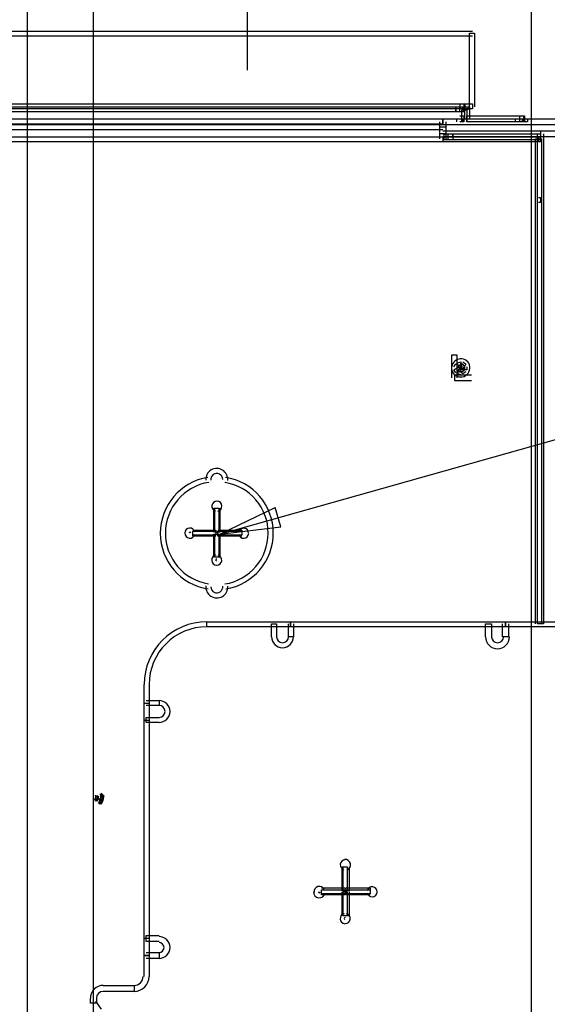
# Model space of a CAD drawing. Units: millimetres. Extents: x 0 to 4471, y 0 to 2970.
# Drawn here: x 3024 to 3241, y 1962 to 2368 of the extents above; entities that cross this region are included whole.
import ezdxf

# ---------------------------------------------------------------- set-up
doc = ezdxf.new("R2010")
doc.units = ezdxf.units.MM
doc.layers.add('1', color=7, linetype='Continuous')

msp = doc.modelspace()

# ---------------------------------------------------------------- linework, layer by layer
at = {"layer": '1', "color": 0}
for p, q in [((3026.86, 1881.42), (3026.86, 2561.91)), ((3053.93, 1942.13), (3053.93, 2498.33)), ((3234.4, 1929.41), (3234.4, 2434.75)), ((3117.5, 2346.97), (3117.5, 2421.63)), ((2827.1, 2362.97), (3210.2, 2362.97)), ((3210.2, 2360.92), (2827.1, 2360.92)), ((3208.97, 2331.8), (3208.97, 2362.15)), ((3208.97, 2362.15), (3211.02, 2362.15)), ((3211.02, 2362.15), (3211.02, 2331.8)), ((2834.07, 2333.03), (3203.23, 2333.03)), ((2834.07, 2331.8), (3203.23, 2331.8)), ((3203.23, 2333.03), (3204.87, 2333.03)), ((3203.23, 2329.75), (3203.23, 2331.8)), ((3203.23, 2331.8), (3204.87, 2331.8)), ((3203.23, 2330.57), (3203.23, 2331.8)), ((3203.23, 2331.8), (3203.23, 2329.75)), ((3204.87, 2333.03), (3206.51, 2333.03)), ((3204.87, 2333.03), (3204.87, 2330.98)), ((3204.87, 2329.75), (3204.87, 2331.8)), ((3204.87, 2331.8), (3206.51, 2331.8)), ((3206.1, 2330.57), (3206.1, 2331.8)), ((3206.51, 2333.03), (3206.92, 2333.03)), ((3206.51, 2333.03), (3206.51, 2330.98)), ((3206.51, 2329.75), (3206.51, 2331.8)), ((3206.51, 2331.8), (3206.92, 2331.8)), ((3206.92, 2333.03), (3206.92, 2330.98)), ((3206.92, 2333.03), (3210.2, 2333.03)), ((3206.92, 2326.87), (3206.92, 2331.8)), ((3206.92, 2331.8), (3208.97, 2331.8)), ((3208.15, 2331.8), (3208.15, 2330.57)), ((3208.97, 2331.8), (3208.97, 2326.87)), ((3210.2, 2333.03), (3210.2, 2330.98)), ((3203.23, 2330.98), (2834.07, 2330.98)), ((3203.23, 2329.75), (2834.07, 2329.75)), ((3204.87, 2330.98), (3203.23, 2330.98)), ((3204.87, 2329.75), (3203.23, 2329.75)), ((3206.51, 2330.98), (3204.87, 2330.98)), ((3206.51, 2329.75), (3204.87, 2329.75)), ((3204.87, 2328.11), (3206.51, 2328.11)), ((3205.69, 2325.64), (3205.69, 2330.57)), ((3205.69, 2330.57), (3207.74, 2330.57)), ((3208.15, 2330.57), (3206.1, 2330.57)), ((3206.92, 2330.98), (3206.51, 2330.98)), ((3206.92, 2329.75), (3206.51, 2329.75)), ((3206.51, 2328.11), (3206.51, 2325.64)), ((3210.2, 2330.98), (3206.92, 2330.98)), ((3207.74, 2330.57), (3207.74, 2325.64)), ((3207.74, 2325.64), (3207.74, 2328.11)), ((3207.74, 2328.11), (3227.84, 2328.11)), ((3227.84, 2328.11), (3229.48, 2328.11)), ((3229.48, 2328.11), (3229.48, 2325.64)), ((3229.48, 2328.11), (3231.12, 2328.11)), ((3231.12, 2328.11), (3231.12, 2325.64)), ((3231.12, 2328.11), (3231.53, 2328.11)), ((3231.53, 2328.11), (3231.53, 2325.64)), ((2836.94, 2326.87), (3197.9, 2326.87)), ((2836.94, 2324.82), (3197.9, 2324.82)), ((3197.9, 2324.41), (2836.94, 2324.41)), ((3196.67, 2320.72), (3196.67, 2325.64)), ((3196.67, 2318.67), (3196.67, 2323.59)), ((3196.67, 2323.59), (3199.13, 2323.59)), ((3197.9, 2324.41), (3197.9, 2326.87)), ((3197.9, 2326.87), (3263.12, 2326.87)), ((3197.9, 2326.87), (3197.9, 2324.41)), ((3263.12, 2324.41), (3197.9, 2324.41)), ((3199.13, 2325.64), (3199.13, 2320.72)), ((3199.13, 2323.59), (3199.13, 2318.67)), ((3203.64, 2325.64), (3203.64, 2326.87)), ((3203.64, 2326.87), (3206.1, 2326.87)), ((3206.51, 2325.64), (3204.87, 2325.64)), ((3206.1, 2326.87), (3206.1, 2325.64)), ((3227.84, 2325.64), (3207.74, 2325.64)), ((3227.84, 2325.64), (3227.84, 2326.87)), ((3229.48, 2325.64), (3227.84, 2325.64)), ((3231.12, 2325.64), (3229.48, 2325.64)), ((3230.71, 2325.64), (3230.71, 2326.87)), ((3232.76, 2325.64), (3230.71, 2325.64)), ((3231.53, 2325.64), (3231.12, 2325.64)), ((3232.76, 2326.87), (3232.76, 2325.64)), ((3197.9, 2322.36), (2836.94, 2322.36)), ((2836.94, 2319.49), (3197.9, 2319.49)), ((2974.76, 2319.49), (3237.28, 2319.49)), ((3199.13, 2320.72), (3196.67, 2320.72)), ((3197.9, 2321.95), (3238.1, 2321.95)), ((3197.9, 2320.72), (3198.31, 2320.72)), ((3238.1, 2319.49), (3197.9, 2319.49)), ((3197.9, 2319.49), (3197.9, 2317.44)), ((3198.31, 2320.72), (3198.31, 2318.26)), ((3198.31, 2320.72), (3199.95, 2320.72)), ((3199.95, 2320.72), (3199.95, 2318.26)), ((3199.95, 2320.72), (3202, 2320.72)), ((3202, 2320.72), (3238.1, 2320.72)), ((3202, 2319.49), (3202, 2320.72)), ((3202, 2320.72), (3202, 2318.26)), ((3236.87, 2118.92), (3236.87, 2320.72)), ((3237.28, 2317.44), (3237.28, 2319.49)), ((3237.28, 2319.49), (3238.1, 2319.49)), ((3237.28, 2319.49), (3238.1, 2319.49)), ((3237.28, 2319.49), (3237.28, 2317.44)), ((3238.1, 2321.95), (3263.12, 2321.95)), ((3238.1, 2321.95), (3238.1, 2319.49)), ((3238.1, 2320.72), (3238.1, 2318.26)), ((3238.1, 2319.49), (3238.1, 2317.44)), ((3263.12, 2319.49), (3238.1, 2319.49)), ((3239.33, 2320.72), (3239.33, 2118.92)), ((3197.9, 2317.44), (2836.94, 2317.44)), ((3237.28, 2317.44), (2974.76, 2317.44)), ((3198.31, 2318.26), (3197.9, 2318.26)), ((3199.95, 2318.26), (3198.31, 2318.26)), ((3202, 2318.26), (3199.95, 2318.26)), ((3238.1, 2318.26), (3202, 2318.26)), ((3236.05, 2118.92), (3236.05, 2318.67)), ((3236.05, 2318.67), (3238.51, 2318.67)), ((3238.1, 2317.44), (3237.28, 2317.44)), ((3238.1, 2317.44), (3237.28, 2317.44)), ((3238.51, 2318.67), (3238.51, 2118.92)), ((3237.28, 2294.47), (3238.1, 2294.47)), ((3238.1, 2292.42), (3237.28, 2292.42)), ((3238.1, 2294.47), (3238.1, 2292.42)), ((3201.59, 2220.23), (3201.59, 2229.66)), ((3201.59, 2229.66), (3203.64, 2229.66)), ((3202.41, 2224.74), (3203.23, 2225.97)), ((3203.23, 2225.97), (3205.28, 2225.15)), ((3203.64, 2229.66), (3203.64, 2220.23)), ((3204.05, 2226.38), (3205.28, 2226.79)), ((3205.28, 2226.79), (3205.69, 2224.74)), ((3206.1, 2226.79), (3207.33, 2225.97)), ((3207.33, 2225.97), (3206.1, 2223.92)), ((3202.41, 2223.51), (3204.46, 2224.74)), ((3203.23, 2222.28), (3202.41, 2223.51)), ((3204.05, 2221.87), (3204.46, 2223.92)), ((3205.28, 2225.15), (3204.46, 2223.51)), ((3205.69, 2224.74), (3204.46, 2224.33)), ((3204.46, 2224.74), (3205.28, 2223.51)), ((3204.46, 2223.92), (3205.69, 2223.92)), ((3206.1, 2223.92), (3204.87, 2224.74)), ((3204.87, 2223.51), (3206.1, 2224.33)), ((3206.1, 2221.87), (3204.87, 2223.51)), ((3205.28, 2223.51), (3205.28, 2224.74)), ((3207.74, 2223.51), (3205.28, 2223.51)), ((3207.33, 2222.69), (3206.1, 2221.87)), ((3207.74, 2224.74), (3207.74, 2223.51)), ((3202.82, 2219), (3202.82, 2221.46)), ((3202.82, 2221.46), (3209.79, 2221.46)), ((3209.79, 2219), (3202.82, 2219)), ((3205.28, 2221.46), (3204.05, 2221.87)), ((3103.56, 2156.65), (3103.56, 2166.5)), ((3103.56, 2166.5), (3105.61, 2166.5)), ((3103.97, 2156.65), (3103.97, 2166.5)), ((3105.61, 2166.5), (3105.61, 2156.65)), ((3106.02, 2166.5), (3106.02, 2156.65)), ((3094.94, 2157.47), (3104.38, 2157.47)), ((3094.94, 2155.01), (3094.94, 2157.06)), ((3094.94, 2157.06), (3104.38, 2157.06)), ((3104.38, 2157.47), (3104.38, 2155.42)), ((3105.2, 2157.47), (3115.04, 2157.47)), ((3105.2, 2155.01), (3105.2, 2157.06)), ((3105.2, 2157.06), (3115.04, 2157.06)), ((3115.04, 2157.47), (3115.04, 2155.42)), ((3104.38, 2155.42), (3094.94, 2155.42)), ((3104.38, 2155.01), (3094.94, 2155.01)), ((3103.56, 2146.4), (3103.56, 2155.83)), ((3103.56, 2155.83), (3105.61, 2155.83)), ((3106.02, 2156.65), (3103.97, 2156.65)), ((3103.97, 2146.4), (3103.97, 2155.83)), ((3115.04, 2155.42), (3105.2, 2155.42)), ((3115.04, 2155.01), (3105.2, 2155.01)), ((3105.61, 2155.83), (3105.61, 2146.4)), ((3106.02, 2155.83), (3106.02, 2146.4)), ((3106.02, 2146.4), (3103.97, 2146.4)), ((3100.69, 2117.69), (3100.69, 2119.74)), ((3100.69, 2119.74), (3128.17, 2119.74)), ((3128.17, 2117.69), (3100.69, 2117.69)), ((3127.35, 2113.58), (3127.35, 2118.92)), ((3127.35, 2118.92), (3129.4, 2118.92)), ((3128.17, 2119.74), (3135.14, 2119.74)), ((3135.14, 2117.69), (3128.17, 2117.69)), ((3129.4, 2118.92), (3129.4, 2113.58)), ((3134.32, 2113.58), (3134.32, 2118.92)), ((3135.14, 2119.74), (3135.14, 2117.69)), ((3135.14, 2117.69), (3135.14, 2119.74)), ((3135.14, 2119.74), (3216.77, 2119.74)), ((3216.77, 2117.69), (3135.14, 2117.69)), ((3136.37, 2118.92), (3136.37, 2113.58)), ((3215.54, 2113.58), (3215.54, 2118.92)), ((3215.54, 2118.92), (3218, 2118.92)), ((3216.77, 2119.74), (3223.74, 2119.74)), ((3223.74, 2117.69), (3216.77, 2117.69)), ((3218, 2118.92), (3218, 2113.58)), ((3222.51, 2113.58), (3222.51, 2118.92)), ((3223.74, 2119.74), (3223.74, 2117.69)), ((3223.74, 2117.69), (3223.74, 2119.74)), ((3223.74, 2119.74), (3254.09, 2119.74)), ((3254.09, 2117.69), (3223.74, 2117.69)), ((3224.97, 2118.92), (3224.97, 2113.58)), ((3239.33, 2118.92), (3236.87, 2118.92)), ((3136.37, 2113.58), (3134.32, 2113.58)), ((3224.97, 2113.58), (3222.51, 2113.58)), ((3074.85, 2086.1), (3074.85, 2093.9)), ((3076.9, 2093.9), (3076.9, 2086.1)), ((3074.85, 2079.13), (3074.85, 2086.1)), ((3076.9, 2086.1), (3074.85, 2086.1)), ((3075.67, 2087.33), (3081, 2087.33)), ((3081, 2085.28), (3075.67, 2085.28)), ((3076.9, 2086.1), (3076.9, 2079.13)), ((3081, 2087.33), (3081, 2085.28)), ((3075.67, 2078.31), (3075.67, 2080.36)), ((3075.67, 2080.36), (3081, 2080.36)), ((3074.85, 1989.3), (3074.85, 2079.13)), ((3076.9, 2079.13), (3074.85, 2079.13)), ((3081, 2078.31), (3075.67, 2078.31)), ((3076.9, 2079.13), (3076.9, 1989.3)), ((3058.44, 2047.96), (3056.8, 2046.31)), ((3057.21, 2049.19), (3058.44, 2047.96)), ((3056.8, 2046.31), (3055.57, 2047.55)), ((3156.47, 2008.99), (3156.47, 2018.83)), ((3156.47, 2018.83), (3158.52, 2018.83)), ((3156.88, 2008.99), (3156.88, 2018.83)), ((3158.52, 2018.83), (3158.52, 2008.99)), ((3159.34, 2018.83), (3159.34, 2008.99)), ((3147.86, 2010.22), (3157.7, 2010.22)), ((3147.86, 2007.35), (3147.86, 2009.4)), ((3147.86, 2009.4), (3157.7, 2009.4)), ((3157.7, 2007.76), (3147.86, 2007.76)), ((3157.7, 2007.35), (3147.86, 2007.35)), ((3156.47, 1998.73), (3156.47, 2008.58)), ((3156.47, 2008.58), (3158.52, 2008.58)), ((3159.34, 2008.99), (3156.88, 2008.99)), ((3156.88, 1998.73), (3156.88, 2008.58)), ((3157.7, 2010.22), (3157.7, 2007.76)), ((3158.11, 2010.22), (3167.96, 2010.22)), ((3158.11, 2007.35), (3158.11, 2009.4)), ((3158.11, 2009.4), (3167.96, 2009.4)), ((3167.96, 2007.76), (3158.11, 2007.76)), ((3167.96, 2007.35), (3158.11, 2007.35)), ((3158.52, 2008.58), (3158.52, 1998.73)), ((3159.34, 2008.58), (3159.34, 1998.73)), ((3167.96, 2010.22), (3167.96, 2007.76)), ((3159.34, 1998.73), (3156.88, 1998.73)), ((3074.85, 1982.33), (3074.85, 1989.3)), ((3076.9, 1989.3), (3074.85, 1989.3)), ((3075.67, 1988.07), (3075.67, 1990.53)), ((3075.67, 1990.53), (3081, 1990.53)), ((3081, 1988.07), (3075.67, 1988.07)), ((3076.9, 1989.3), (3076.9, 1982.33)), ((3075.67, 1983.56), (3081, 1983.56)), ((3081, 1983.56), (3081, 1981.1)), ((3074.85, 1973.71), (3074.85, 1982.33)), ((3074.85, 1982.33), (3076.9, 1982.33)), ((3076.9, 1982.33), (3074.85, 1982.33)), ((3081, 1981.1), (3075.67, 1981.1)), ((3076.9, 1982.33), (3076.9, 1973.71)), ((3058.03, 1970.02), (3070.74, 1970.02)), ((3070.74, 1967.56), (3058.03, 1967.56)), ((3070.74, 1970.02), (3070.74, 1967.56)), ((3052.7, 1962.64), (3052.7, 1964.69)), ((3055.16, 1962.64), (3052.7, 1962.64)), ((3054.75, 1963.46), (3057.21, 1960.18)), ((3055.16, 1964.69), (3055.16, 1962.64))]:
    msp.add_line(p, q, dxfattribs=at)
at = {"layer": '1', "linetype": 'Continuous'}
for p, q in [((3106.02, 2155.83), (3572.85, 2287.47)), ((3106.02, 2155.83), (3128.87, 2166.79)), ((3131.19, 2158.79), (3128.87, 2166.79)), ((3106.02, 2155.83), (3131.19, 2158.79))]:
    msp.add_line(p, q, dxfattribs=at)
at = {"layer": '1', "color": 0}
for centre, radius, start, end in [((3117.5, 2346.97), 2.87, 0, 0), ((3117.5, 2346.97), 0.41, 0, 0), ((3205.28, 2224.33), 6.97, 90, 90), ((3205.28, 2224.33), 4.92, 90, 90), ((3205.28, 2224.33), 3.78, 192.53, 94.51), ((3205.28, 2224.33), 3.69, 90, 171.98), ((3205.28, 2224.33), 1.69, 194.04, 96.02), ((3205.28, 2224.33), 1.23, 90, 171.98), ((3139.65, 2183.72), 4.51, 90, 90), ((3139.65, 2183.72), 3.69, 90, 90), ((3139.65, 2183.72), 2.46, 90, 90), ((3104.79, 2178.39), 4.53, 354.81, 183.83), ((3139.65, 2183.72), 1.23, 90, 90), ((3104.79, 2156.24), 23.27, 99.13, 261.09), ((3104.79, 2178.39), 2.87, 90, 90), ((3104.79, 2178.39), 2.46, 0, 189.02), ((3104.79, 2178.39), 0.41, 90, 90), ((3104.79, 2156.24), 23.27, 279.13, 81.09), ((3104.79, 2156.24), 21.17, 98.91, 260.87), ((3104.79, 2156.24), 20.92, 180, 180), ((3104.79, 2156.24), 18.87, 180, 180), ((3104.79, 2156.24), 18.05, 180, 180), ((3104.79, 2156.24), 21.17, 278.91, 80.87), ((3104.79, 2156.24), 13.13, 180, 180), ((3104.79, 2167.32), 2.05, 90, 255.52), ((3104.79, 2167.32), 2.09, 281.31, 86.83), ((3104.79, 2156.24), 10.66, 180, 180), ((3093.71, 2156.24), 2.09, 11.31, 176.83), ((3115.86, 2156.24), 2.05, 0, 165.52), ((3093.71, 2156.24), 2.05, 180, 345.52), ((3093.71, 2156.24), 0.41, 0, 165.52), ((3115.86, 2156.24), 2.09, 191.31, 356.83), ((3104.79, 2145.17), 2.09, 101.31, 266.83), ((3104.79, 2145.17), 0.41, 90, 255.52), ((3104.79, 2145.17), 2.05, 270, 75.52), ((3104.79, 2134.09), 4.53, 174.81, 3.83), ((3104.79, 2134.09), 2.46, 90, 90), ((3104.79, 2134.09), 2.46, 180, 9.02), ((3104.79, 2134.09), 0.41, 90, 90), ((3139.65, 2128.76), 4.51, 90, 90), ((3139.65, 2128.76), 3.69, 90, 90), ((3139.65, 2128.76), 2.46, 90, 90), ((3139.65, 2128.76), 1.23, 90, 90), ((3100.69, 2093.9), 25.84, 90, 180), ((3100.69, 2093.9), 23.79, 90, 180), ((3131.86, 2113.58), 3.69, 180, 180), ((3220.46, 2113.58), 3.69, 180, 180), ((3131.86, 2113.58), 4.51, 180, 0), ((3131.86, 2113.58), 2.87, 90, 90), ((3131.86, 2113.58), 2.46, 180, 0), ((3131.86, 2113.58), 1.23, 180, 180), ((3131.86, 2113.58), 0.41, 90, 90), ((3220.46, 2113.58), 4.92, 180, 0), ((3220.46, 2113.58), 2.87, 90, 90), ((3220.46, 2113.58), 2.46, 180, 0), ((3220.46, 2113.58), 1.64, 180, 180), ((3220.46, 2113.58), 0.41, 90, 90), ((3081, 2082.82), 3.69, 180, 180), ((3081, 2082.82), 2.46, 90, 90), ((3081, 2082.82), 1.64, 180, 180), ((3081, 2082.82), 4.51, 270, 90), ((3081, 2082.82), 2.46, 270, 90), ((3081, 2082.82), 0.41, 90, 90), ((3055.98, 2046.72), 7.38, 90, 90), ((3055.98, 2046.72), 5.33, 90, 90), ((3055.98, 2046.72), 4.92, 90, 90), ((3055.98, 2046.72), 2.87, 90, 90), ((3055.98, 2046.72), 2.63, 218.66, 218.66), ((3052.29, 2047.96), 2.63, 321.34, 9.96), ((3052.29, 2047.96), 3.2, 320.19, 7.25), ((3052.29, 2047.96), 3.53, 324.46, 2.07), ((3052.29, 2047.96), 3.87, 327.99, 359.02), ((3052.29, 2047.96), 4.68, 322.13, 10.75), ((3052.29, 2047.96), 5.25, 321.34, 8.4), ((3052.29, 2047.96), 5.58, 323.97, 1.58), ((3052.29, 2047.96), 5.91, 326.31, 357.33), ((3055.98, 2046.72), 0.578, 225, 225), ((3157.7, 2008.58), 22.97, 180, 180), ((3157.7, 2008.58), 20.92, 180, 180), ((3157.7, 2008.58), 20.92, 180, 180), ((3157.7, 2008.58), 18.87, 180, 180), ((3157.7, 2008.58), 18.05, 180, 180), ((3157.7, 2008.58), 13.13, 180, 180), ((3157.7, 2008.58), 10.66, 180, 180), ((3157.7, 2019.65), 2.05, 90, 255.52), ((3157.7, 2019.65), 2.21, 291.8, 97.32), ((3147.04, 2008.58), 2.46, 180, 345.52), ((3147.04, 2008.58), 2.21, 21.8, 187.32), ((3147.04, 2008.58), 0.41, 180, 345.52), ((3168.78, 2008.58), 2.09, 191.31, 356.83), ((3168.78, 2008.58), 2.05, 0, 165.52), ((3157.7, 1997.5), 2.09, 101.31, 266.83), ((3157.7, 1997.5), 2.05, 270, 75.52), ((3157.7, 1997.5), 0.41, 90, 255.52), ((3081, 1985.61), 3.69, 180, 180), ((3081, 1985.61), 2.87, 90, 90), ((3081, 1985.61), 1.64, 180, 180), ((3081, 1985.61), 4.51, 270, 90), ((3081, 1985.61), 2.05, 270, 90), ((3081, 1985.61), 0.82, 90, 90), ((3070.74, 1973.71), 3.69, 270, 0), ((3070.74, 1973.71), 6.15, 270, 0), ((3058.03, 1964.69), 5.33, 90, 180), ((3058.03, 1964.69), 2.87, 90, 180)]:
    msp.add_arc(centre, radius, start, end, dxfattribs=at)

doc.saveas('drawing.dxf')
